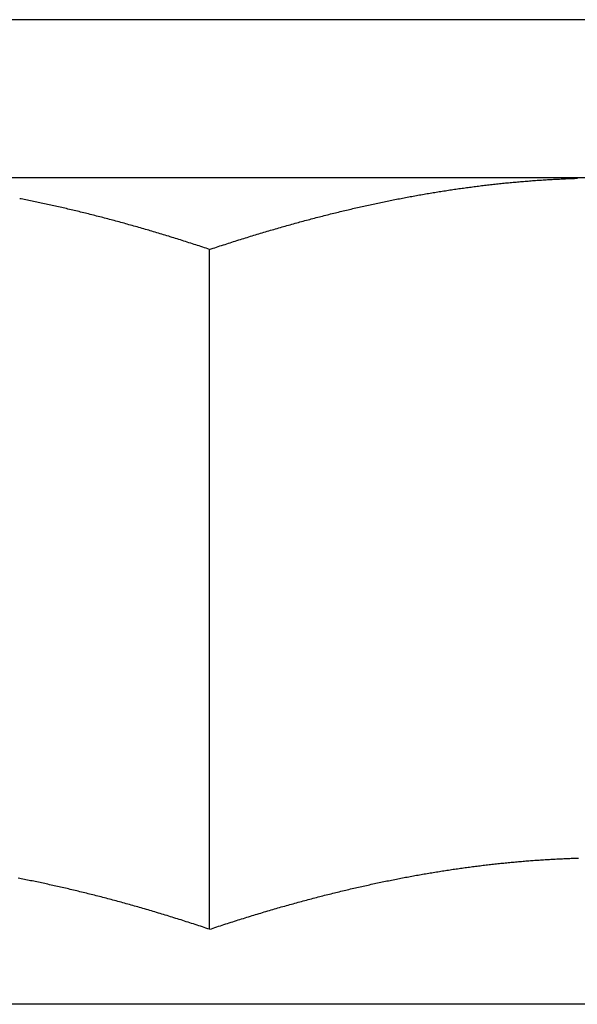
# Model space of a CAD drawing. Units: inches. Extents: x 30 to 518, y -152 to 529.
# Drawn here: x 437 to 437, y 353 to 353 of the extents above; entities that cross this region are included whole.
import ezdxf

# ---------------------------------------------------------------- set-up
doc = ezdxf.new("R2010")
doc.units = ezdxf.units.IN
doc.header["$LTSCALE"] = 0.5
doc.header["$MEASUREMENT"] = 0
doc.layers.add('RD-HARDWARE', color=1, linetype='Continuous')
doc.layers.add('RD-HATCH', color=251, linetype='Continuous')

# ---------------------------------------------------------------- blocks, each defined once
blk = doc.blocks.new('norm.wheel2')
at = {"layer": 'RD-HARDWARE'}
for p, q in [((390.6213, 361.45853), (392.01342, 361.45853)), ((391.06145, 361.40813), (391.57326, 361.40813)), ((391.20043, 361.40795), (391.19996, 361.40797)), ((391.20091, 361.40793), (391.20043, 361.40795)), ((391.20139, 361.40792), (391.20091, 361.40793)), ((391.20187, 361.4079), (391.20139, 361.40792)), ((391.20235, 361.40788), (391.20187, 361.4079)), ((391.20282, 361.40786), (391.20235, 361.40788)), ((391.2033, 361.40784), (391.20282, 361.40786)), ((391.20378, 361.40782), (391.2033, 361.40784)), ((391.20426, 361.4078), (391.20378, 361.40782)), ((391.20474, 361.40778), (391.20426, 361.4078)), ((391.20521, 361.40776), (391.20474, 361.40778)), ((391.20569, 361.40773), (391.20521, 361.40776)), ((391.20617, 361.40771), (391.20569, 361.40773)), ((391.20665, 361.40769), (391.20617, 361.40771)), ((391.20712, 361.40766), (391.20665, 361.40769)), ((391.2076, 361.40764), (391.20712, 361.40766)), ((391.20808, 361.40761), (391.2076, 361.40764)), ((391.20856, 361.40758), (391.20808, 361.40761)), ((391.20903, 361.40755), (391.20856, 361.40758)), ((391.20951, 361.40753), (391.20903, 361.40755)), ((391.20999, 361.4075), (391.20951, 361.40753)), ((391.21047, 361.40747), (391.20999, 361.4075)), ((391.21094, 361.40744), (391.21047, 361.40747)), ((391.21142, 361.40741), (391.21094, 361.40744)), ((391.2119, 361.40737), (391.21142, 361.40741)), ((391.21238, 361.40734), (391.2119, 361.40737)), ((391.21285, 361.40731), (391.21238, 361.40734)), ((391.21333, 361.40727), (391.21285, 361.40731)), ((391.21381, 361.40724), (391.21333, 361.40727)), ((391.21429, 361.4072), (391.21381, 361.40724)), ((391.21477, 361.40717), (391.21429, 361.4072)), ((391.21524, 361.40713), (391.21477, 361.40717)), ((391.21572, 361.40709), (391.21524, 361.40713)), ((391.2162, 361.40706), (391.21572, 361.40709)), ((391.21668, 361.40702), (391.2162, 361.40706)), ((391.21715, 361.40698), (391.21668, 361.40702)), ((391.21763, 361.40694), (391.21715, 361.40698)), ((391.21811, 361.4069), (391.21763, 361.40694)), ((391.21859, 361.40686), (391.21811, 361.4069)), ((391.21906, 361.40682), (391.21859, 361.40686)), ((391.21954, 361.40677), (391.21906, 361.40682)), ((391.22002, 361.40673), (391.21954, 361.40677)), ((391.2205, 361.40669), (391.22002, 361.40673)), ((391.22098, 361.40664), (391.2205, 361.40669)), ((391.22146, 361.4066), (391.22098, 361.40664)), ((391.22193, 361.40655), (391.22146, 361.4066)), ((391.22241, 361.4065), (391.22193, 361.40655)), ((391.22289, 361.40646), (391.22241, 361.4065)), ((391.22337, 361.40641), (391.22289, 361.40646)), ((391.22385, 361.40636), (391.22337, 361.40641)), ((391.22433, 361.40631), (391.22385, 361.40636)), ((391.22481, 361.40626), (391.22433, 361.40631)), ((391.22528, 361.40621), (391.22481, 361.40626)), ((391.22576, 361.40616), (391.22528, 361.40621)), ((391.22624, 361.40611), (391.22576, 361.40616)), ((391.22672, 361.40605), (391.22624, 361.40611)), ((391.2272, 361.406), (391.22672, 361.40605)), ((391.22768, 361.40595), (391.2272, 361.406)), ((391.22816, 361.40589), (391.22768, 361.40595)), ((391.22864, 361.40584), (391.22816, 361.40589)), ((391.22912, 361.40578), (391.22864, 361.40584)), ((391.2296, 361.40572), (391.22912, 361.40578)), ((391.23008, 361.40567), (391.2296, 361.40572)), ((391.23056, 361.40561), (391.23008, 361.40567)), ((391.23104, 361.40555), (391.23056, 361.40561)), ((391.23152, 361.40549), (391.23104, 361.40555)), ((391.232, 361.40543), (391.23152, 361.40549)), ((391.23248, 361.40537), (391.232, 361.40543)), ((391.23296, 361.40531), (391.23248, 361.40537)), ((391.23344, 361.40524), (391.23296, 361.40531)), ((391.23392, 361.40518), (391.23344, 361.40524)), ((391.2344, 361.40512), (391.23392, 361.40518)), ((391.23489, 361.40505), (391.2344, 361.40512)), ((391.23537, 361.40499), (391.23489, 361.40505)), ((391.23585, 361.40492), (391.23537, 361.40499)), ((391.23633, 361.40486), (391.23585, 361.40492)), ((391.23681, 361.40479), (391.23633, 361.40486)), ((391.2373, 361.40472), (391.23681, 361.40479)), ((391.23778, 361.40465), (391.2373, 361.40472)), ((391.23826, 361.40459), (391.23778, 361.40465)), ((391.23874, 361.40452), (391.23826, 361.40459)), ((391.23923, 361.40445), (391.23874, 361.40452)), ((391.23971, 361.40437), (391.23923, 361.40445)), ((391.24019, 361.4043), (391.23971, 361.40437)), ((391.24068, 361.40423), (391.24019, 361.4043)), ((391.24116, 361.40416), (391.24068, 361.40423)), ((391.24164, 361.40408), (391.24116, 361.40416)), ((391.24213, 361.40401), (391.24164, 361.40408)), ((391.24261, 361.40393), (391.24213, 361.40401)), ((391.2431, 361.40386), (391.24261, 361.40393)), ((391.24358, 361.40378), (391.2431, 361.40386)), ((391.24407, 361.40371), (391.24358, 361.40378)), ((391.24455, 361.40363), (391.24407, 361.40371)), ((391.24504, 361.40355), (391.24455, 361.40363)), ((391.24552, 361.40347), (391.24504, 361.40355)), ((391.24601, 361.40339), (391.24552, 361.40347)), ((391.24649, 361.40331), (391.24601, 361.40339)), ((391.24698, 361.40323), (391.24649, 361.40331)), ((391.24747, 361.40315), (391.24698, 361.40323)), ((391.24795, 361.40306), (391.24747, 361.40315)), ((391.24844, 361.40298), (391.24795, 361.40306)), ((391.24893, 361.4029), (391.24844, 361.40298)), ((391.24942, 361.40281), (391.24893, 361.4029)), ((391.2499, 361.40273), (391.24942, 361.40281)), ((391.25039, 361.40264), (391.2499, 361.40273)), ((391.25088, 361.40255), (391.25039, 361.40264)), ((391.25137, 361.40247), (391.25088, 361.40255)), ((391.25186, 361.40238), (391.25137, 361.40247)), ((391.25235, 361.40229), (391.25186, 361.40238)), ((391.25284, 361.4022), (391.25235, 361.40229)), ((391.25333, 361.40211), (391.25284, 361.4022)), ((391.25382, 361.40202), (391.25333, 361.40211)), ((391.25431, 361.40193), (391.25382, 361.40202)), ((391.2548, 361.40184), (391.25431, 361.40193)), ((391.25529, 361.40174), (391.2548, 361.40184)), ((391.25578, 361.40165), (391.25529, 361.40174)), ((391.25627, 361.40155), (391.25578, 361.40165)), ((391.25676, 361.40146), (391.25627, 361.40155)), ((391.25726, 361.40136), (391.25676, 361.40146)), ((391.25775, 361.40127), (391.25726, 361.40136)), ((391.25824, 361.40117), (391.25775, 361.40127)), ((391.25873, 361.40107), (391.25824, 361.40117)), ((391.25923, 361.40097), (391.25873, 361.40107)), ((391.25972, 361.40087), (391.25923, 361.40097)), ((391.375, 361.40087), (391.37549, 361.40097)), ((391.37549, 361.40097), (391.37598, 361.40107)), ((391.37598, 361.40107), (391.37648, 361.40117)), ((391.37648, 361.40117), (391.37697, 361.40127)), ((391.37697, 361.40127), (391.37746, 361.40136)), ((391.37746, 361.40136), (391.37795, 361.40146)), ((391.26021, 361.40077), (391.25972, 361.40087)), ((391.26071, 361.40067), (391.26021, 361.40077)), ((391.2612, 361.40057), (391.26071, 361.40067)), ((391.2617, 361.40047), (391.2612, 361.40057)), ((391.26219, 361.40037), (391.2617, 361.40047)), ((391.26269, 361.40026), (391.26219, 361.40037)), ((391.26319, 361.40016), (391.26269, 361.40026)), ((391.26368, 361.40006), (391.26319, 361.40016)), ((391.26418, 361.39995), (391.26368, 361.40006)), ((391.26468, 361.39984), (391.26418, 361.39995)), ((391.26517, 361.39974), (391.26468, 361.39984)), ((391.26567, 361.39963), (391.26517, 361.39974)), ((391.26617, 361.39952), (391.26567, 361.39963)), ((391.26667, 361.39941), (391.26617, 361.39952)), ((391.26717, 361.3993), (391.26667, 361.39941)), ((391.26767, 361.39919), (391.26717, 361.3993)), ((391.26817, 361.39908), (391.26767, 361.39919)), ((391.26867, 361.39897), (391.26817, 361.39908)), ((391.26917, 361.39886), (391.26867, 361.39897)), ((391.26967, 361.39874), (391.26917, 361.39886)), ((391.27017, 361.39863), (391.26967, 361.39874)), ((391.27067, 361.39851), (391.27017, 361.39863)), ((391.27117, 361.3984), (391.27067, 361.39851)), ((391.27167, 361.39828), (391.27117, 361.3984)), ((391.27218, 361.39816), (391.27167, 361.39828)), ((391.27268, 361.39805), (391.27218, 361.39816)), ((391.27318, 361.39793), (391.27268, 361.39805)), ((391.27369, 361.39781), (391.27318, 361.39793)), ((391.27419, 361.39769), (391.27369, 361.39781)), ((391.36052, 361.39769), (391.36103, 361.39781)), ((391.36103, 361.39781), (391.36153, 361.39793)), ((391.36153, 361.39793), (391.36204, 361.39805)), ((391.36204, 361.39805), (391.36254, 361.39816)), ((391.36254, 361.39816), (391.36304, 361.39828)), ((391.36304, 361.39828), (391.36355, 361.3984)), ((391.36355, 361.3984), (391.36405, 361.39851)), ((391.36405, 361.39851), (391.36455, 361.39863)), ((391.36455, 361.39863), (391.36505, 361.39874)), ((391.36505, 361.39874), (391.36555, 361.39886)), ((391.36555, 361.39886), (391.36605, 361.39897)), ((391.36605, 361.39897), (391.36655, 361.39908)), ((391.36655, 361.39908), (391.36705, 361.39919)), ((391.36705, 361.39919), (391.36755, 361.3993)), ((391.36755, 361.3993), (391.36805, 361.39941)), ((391.36805, 361.39941), (391.36855, 361.39952)), ((391.36855, 361.39952), (391.36905, 361.39963)), ((391.36905, 361.39963), (391.36954, 361.39974)), ((391.36954, 361.39974), (391.37004, 361.39984)), ((391.37004, 361.39984), (391.37054, 361.39995)), ((391.37054, 361.39995), (391.37104, 361.40006)), ((391.37104, 361.40006), (391.37153, 361.40016)), ((391.37153, 361.40016), (391.37203, 361.40026)), ((391.37203, 361.40026), (391.37252, 361.40037)), ((391.37252, 361.40037), (391.37302, 361.40047)), ((391.37302, 361.40047), (391.37351, 361.40057)), ((391.37351, 361.40057), (391.37401, 361.40067)), ((391.37401, 361.40067), (391.3745, 361.40077)), ((391.3745, 361.40077), (391.375, 361.40087)), ((391.2747, 361.39757), (391.27419, 361.39769)), ((391.2752, 361.39745), (391.2747, 361.39757)), ((391.27571, 361.39733), (391.2752, 361.39745)), ((391.27622, 361.3972), (391.27571, 361.39733)), ((391.27672, 361.39708), (391.27622, 361.3972)), ((391.27723, 361.39695), (391.27672, 361.39708)), ((391.27774, 361.39683), (391.27723, 361.39695)), ((391.27825, 361.3967), (391.27774, 361.39683)), ((391.27875, 361.39658), (391.27825, 361.3967)), ((391.27926, 361.39645), (391.27875, 361.39658)), ((391.27977, 361.39632), (391.27926, 361.39645)), ((391.28028, 361.39619), (391.27977, 361.39632)), ((391.28079, 361.39606), (391.28028, 361.39619)), ((391.2813, 361.39593), (391.28079, 361.39606)), ((391.28181, 361.3958), (391.2813, 361.39593)), ((391.28233, 361.39567), (391.28181, 361.3958)), ((391.28284, 361.39554), (391.28233, 361.39567)), ((391.28335, 361.39541), (391.28284, 361.39554)), ((391.28386, 361.39527), (391.28335, 361.39541)), ((391.28438, 361.39514), (391.28386, 361.39527)), ((391.28489, 361.395), (391.28438, 361.39514)), ((391.28541, 361.39487), (391.28489, 361.395)), ((391.28592, 361.39473), (391.28541, 361.39487)), ((391.28644, 361.39459), (391.28592, 361.39473)), ((391.34828, 361.39459), (391.34879, 361.39473)), ((391.34879, 361.39473), (391.34931, 361.39487)), ((391.34931, 361.39487), (391.34982, 361.395)), ((391.34982, 361.395), (391.35034, 361.39514)), ((391.35034, 361.39514), (391.35085, 361.39527)), ((391.35085, 361.39527), (391.35137, 361.39541)), ((391.35137, 361.39541), (391.35188, 361.39554)), ((391.35188, 361.39554), (391.35239, 361.39567)), ((391.35239, 361.39567), (391.3529, 361.3958)), ((391.3529, 361.3958), (391.35341, 361.39593)), ((391.35341, 361.39593), (391.35392, 361.39606)), ((391.35392, 361.39606), (391.35444, 361.39619)), ((391.35444, 361.39619), (391.35494, 361.39632)), ((391.35494, 361.39632), (391.35545, 361.39645)), ((391.35545, 361.39645), (391.35596, 361.39658)), ((391.35596, 361.39658), (391.35647, 361.3967)), ((391.35647, 361.3967), (391.35698, 361.39683)), ((391.35698, 361.39683), (391.35749, 361.39695)), ((391.35749, 361.39695), (391.35799, 361.39708)), ((391.35799, 361.39708), (391.3585, 361.3972)), ((391.3585, 361.3972), (391.35901, 361.39733)), ((391.35901, 361.39733), (391.35951, 361.39745)), ((391.35951, 361.39745), (391.36002, 361.39757)), ((391.36002, 361.39757), (391.36052, 361.39769)), ((391.28696, 361.39445), (391.28644, 361.39459)), ((391.28747, 361.39431), (391.28696, 361.39445)), ((391.28799, 361.39417), (391.28747, 361.39431)), ((391.28851, 361.39403), (391.28799, 361.39417)), ((391.28903, 361.39389), (391.28851, 361.39403)), ((391.28954, 361.39375), (391.28903, 361.39389)), ((391.29006, 361.39361), (391.28954, 361.39375)), ((391.29058, 361.39346), (391.29006, 361.39361)), ((391.2911, 361.39332), (391.29058, 361.39346)), ((391.29163, 361.39317), (391.2911, 361.39332)), ((391.29215, 361.39303), (391.29163, 361.39317)), ((391.29267, 361.39288), (391.29215, 361.39303)), ((391.29319, 361.39273), (391.29267, 361.39288)), ((391.29372, 361.39259), (391.29319, 361.39273)), ((391.29424, 361.39244), (391.29372, 361.39259)), ((391.29476, 361.39229), (391.29424, 361.39244)), ((391.29529, 361.39214), (391.29476, 361.39229)), ((391.29581, 361.39198), (391.29529, 361.39214)), ((391.29634, 361.39183), (391.29581, 361.39198)), ((391.29687, 361.39168), (391.29634, 361.39183)), ((391.29739, 361.39153), (391.29687, 361.39168)), ((391.29792, 361.39137), (391.29739, 361.39153)), ((391.33679, 361.39137), (391.33732, 361.39153)), ((391.33732, 361.39153), (391.33785, 361.39168)), ((391.33785, 361.39168), (391.33838, 361.39183)), ((391.33838, 361.39183), (391.3389, 361.39198)), ((391.3389, 361.39198), (391.33943, 361.39214)), ((391.33943, 361.39214), (391.33995, 361.39229)), ((391.33995, 361.39229), (391.34048, 361.39244)), ((391.34048, 361.39244), (391.341, 361.39259)), ((391.341, 361.39259), (391.34153, 361.39273)), ((391.34153, 361.39273), (391.34205, 361.39288)), ((391.34205, 361.39288), (391.34257, 361.39303)), ((391.34257, 361.39303), (391.34309, 361.39317)), ((391.34309, 361.39317), (391.34361, 361.39332)), ((391.34361, 361.39332), (391.34413, 361.39346)), ((391.34413, 361.39346), (391.34465, 361.39361)), ((391.34465, 361.39361), (391.34517, 361.39375)), ((391.34517, 361.39375), (391.34569, 361.39389)), ((391.34569, 361.39389), (391.34621, 361.39403)), ((391.34621, 361.39403), (391.34673, 361.39417)), ((391.34673, 361.39417), (391.34725, 361.39431)), ((391.34725, 361.39431), (391.34776, 361.39445)), ((391.34776, 361.39445), (391.34828, 361.39459)), ((391.29845, 361.39122), (391.29792, 361.39137)), ((391.29898, 361.39106), (391.29845, 361.39122)), ((391.29951, 361.3909), (391.29898, 361.39106)), ((391.30004, 361.39075), (391.29951, 361.3909)), ((391.30057, 361.39059), (391.30004, 361.39075)), ((391.3011, 361.39043), (391.30057, 361.39059)), ((391.30164, 361.39027), (391.3011, 361.39043)), ((391.30217, 361.39011), (391.30164, 361.39027)), ((391.3027, 361.38995), (391.30217, 361.39011)), ((391.30324, 361.38978), (391.3027, 361.38995)), ((391.30377, 361.38962), (391.30324, 361.38978)), ((391.30431, 361.38946), (391.30377, 361.38962)), ((391.30484, 361.38929), (391.30431, 361.38946)), ((391.30538, 361.38913), (391.30484, 361.38929)), ((391.30592, 361.38896), (391.30538, 361.38913)), ((391.30645, 361.38879), (391.30592, 361.38896)), ((391.30699, 361.38862), (391.30645, 361.38879)), ((391.30753, 361.38846), (391.30699, 361.38862)), ((391.30807, 361.38829), (391.30753, 361.38846)), ((391.32665, 361.38829), (391.32719, 361.38846)), ((391.32719, 361.38846), (391.32772, 361.38862)), ((391.32772, 361.38862), (391.32826, 361.38879)), ((391.32826, 361.38879), (391.3288, 361.38896)), ((391.3288, 361.38896), (391.32934, 361.38913)), ((391.32934, 361.38913), (391.32988, 361.38929)), ((391.32988, 361.38929), (391.33041, 361.38946)), ((391.33041, 361.38946), (391.33095, 361.38962)), ((391.33095, 361.38962), (391.33148, 361.38978)), ((391.33148, 361.38978), (391.33202, 361.38995)), ((391.33202, 361.38995), (391.33255, 361.39011)), ((391.33255, 361.39011), (391.33308, 361.39027)), ((391.33308, 361.39027), (391.33361, 361.39043)), ((391.33361, 361.39043), (391.33415, 361.39059)), ((391.33415, 361.39059), (391.33468, 361.39075)), ((391.33468, 361.39075), (391.33521, 361.3909)), ((391.33521, 361.3909), (391.33574, 361.39106)), ((391.33574, 361.39106), (391.33627, 361.39122)), ((391.33627, 361.39122), (391.33679, 361.39137)), ((391.30861, 361.38812), (391.30807, 361.38829)), ((391.30915, 361.38794), (391.30861, 361.38812)), ((391.3097, 361.38777), (391.30915, 361.38794)), ((391.31024, 361.3876), (391.3097, 361.38777)), ((391.31078, 361.38743), (391.31024, 361.3876)), ((391.31133, 361.38725), (391.31078, 361.38743)), ((391.31187, 361.38708), (391.31133, 361.38725)), ((391.31242, 361.3869), (391.31187, 361.38708)), ((391.31296, 361.38672), (391.31242, 361.3869)), ((391.31351, 361.38654), (391.31296, 361.38672)), ((391.31406, 361.38637), (391.31351, 361.38654)), ((391.31461, 361.38619), (391.31406, 361.38637)), ((391.31515, 361.38601), (391.31461, 361.38619)), ((391.3157, 361.38582), (391.31515, 361.38601)), ((391.31626, 361.38564), (391.3157, 361.38582)), ((391.31681, 361.38546), (391.31626, 361.38564)), ((391.31736, 361.38528), (391.31681, 361.38546)), ((391.31736, 361.38528), (391.31791, 361.38546)), ((391.31736, 361.16852), (391.31736, 361.38528)), ((391.31791, 361.38546), (391.31846, 361.38564)), ((391.31846, 361.38564), (391.31901, 361.38582)), ((391.31901, 361.38582), (391.31956, 361.38601)), ((391.31956, 361.38601), (391.32011, 361.38619)), ((391.32011, 361.38619), (391.32066, 361.38637)), ((391.32066, 361.38637), (391.32121, 361.38654)), ((391.32121, 361.38654), (391.32175, 361.38672)), ((391.32175, 361.38672), (391.3223, 361.3869)), ((391.3223, 361.3869), (391.32285, 361.38708)), ((391.32285, 361.38708), (391.32339, 361.38725)), ((391.32339, 361.38725), (391.32394, 361.38743)), ((391.32394, 361.38743), (391.32448, 361.3876)), ((391.32448, 361.3876), (391.32502, 361.38777)), ((391.32502, 361.38777), (391.32556, 361.38794)), ((391.32556, 361.38794), (391.3261, 361.38812)), ((391.3261, 361.38812), (391.32665, 361.38829)), ((391.20008, 361.19121), (391.19962, 361.19122)), ((391.20055, 361.19119), (391.20008, 361.19121)), ((391.20101, 361.19118), (391.20055, 361.19119)), ((391.20148, 361.19116), (391.20101, 361.19118)), ((391.20194, 361.19114), (391.20148, 361.19116)), ((391.20241, 361.19112), (391.20194, 361.19114)), ((391.20287, 361.19111), (391.20241, 361.19112)), ((391.20334, 361.19109), (391.20287, 361.19111)), ((391.2038, 361.19107), (391.20334, 361.19109)), ((391.20427, 361.19105), (391.2038, 361.19107)), ((391.20473, 361.19103), (391.20427, 361.19105)), ((391.2052, 361.191), (391.20473, 361.19103)), ((391.20567, 361.19098), (391.2052, 361.191)), ((391.20613, 361.19096), (391.20567, 361.19098)), ((391.2066, 361.19093), (391.20613, 361.19096)), ((391.20706, 361.19091), (391.2066, 361.19093)), ((391.20753, 361.19089), (391.20706, 361.19091)), ((391.208, 361.19086), (391.20753, 361.19089)), ((391.20846, 361.19083), (391.208, 361.19086)), ((391.20893, 361.19081), (391.20846, 361.19083)), ((391.2094, 361.19078), (391.20893, 361.19081)), ((391.20986, 361.19075), (391.2094, 361.19078)), ((391.21033, 361.19072), (391.20986, 361.19075)), ((391.2108, 361.19069), (391.21033, 361.19072)), ((391.21126, 361.19066), (391.2108, 361.19069)), ((391.21173, 361.19063), (391.21126, 361.19066)), ((391.2122, 361.1906), (391.21173, 361.19063)), ((391.21267, 361.19057), (391.2122, 361.1906)), ((391.21313, 361.19053), (391.21267, 361.19057)), ((391.2136, 361.1905), (391.21313, 361.19053)), ((391.21407, 361.19047), (391.2136, 361.1905)), ((391.21454, 361.19043), (391.21407, 361.19047)), ((391.21501, 361.1904), (391.21454, 361.19043)), ((391.21548, 361.19036), (391.21501, 361.1904)), ((391.21594, 361.19032), (391.21548, 361.19036)), ((391.21641, 361.19029), (391.21594, 361.19032)), ((391.21688, 361.19025), (391.21641, 361.19029)), ((391.21735, 361.19021), (391.21688, 361.19025)), ((391.21782, 361.19017), (391.21735, 361.19021)), ((391.21829, 361.19013), (391.21782, 361.19017)), ((391.21876, 361.19009), (391.21829, 361.19013)), ((391.21923, 361.19005), (391.21876, 361.19009)), ((391.2197, 361.19), (391.21923, 361.19005)), ((391.22017, 361.18996), (391.2197, 361.19)), ((391.22064, 361.18992), (391.22017, 361.18996)), ((391.22111, 361.18987), (391.22064, 361.18992)), ((391.22158, 361.18983), (391.22111, 361.18987)), ((391.22206, 361.18978), (391.22158, 361.18983)), ((391.22253, 361.18974), (391.22206, 361.18978)), ((391.223, 361.18969), (391.22253, 361.18974)), ((391.22347, 361.18964), (391.223, 361.18969)), ((391.22394, 361.1896), (391.22347, 361.18964)), ((391.22442, 361.18955), (391.22394, 361.1896)), ((391.22489, 361.1895), (391.22442, 361.18955)), ((391.22536, 361.18945), (391.22489, 361.1895)), ((391.22584, 361.1894), (391.22536, 361.18945)), ((391.22631, 361.18934), (391.22584, 361.1894)), ((391.22678, 361.18929), (391.22631, 361.18934)), ((391.22726, 361.18924), (391.22678, 361.18929)), ((391.22773, 361.18919), (391.22726, 361.18924)), ((391.2282, 361.18913), (391.22773, 361.18919)), ((391.22868, 361.18908), (391.2282, 361.18913)), ((391.22915, 361.18902), (391.22868, 361.18908)), ((391.22963, 361.18896), (391.22915, 361.18902)), ((391.23011, 361.18891), (391.22963, 361.18896)), ((391.23058, 361.18885), (391.23011, 361.18891)), ((391.23106, 361.18879), (391.23058, 361.18885)), ((391.23153, 361.18873), (391.23106, 361.18879)), ((391.23201, 361.18867), (391.23153, 361.18873)), ((391.23249, 361.18861), (391.23201, 361.18867)), ((391.23296, 361.18855), (391.23249, 361.18861)), ((391.23344, 361.18849), (391.23296, 361.18855)), ((391.23392, 361.18843), (391.23344, 361.18849)), ((391.2344, 361.18836), (391.23392, 361.18843)), ((391.23488, 361.1883), (391.2344, 361.18836)), ((391.23535, 361.18824), (391.23488, 361.1883)), ((391.23583, 361.18817), (391.23535, 361.18824)), ((391.23631, 361.18811), (391.23583, 361.18817)), ((391.23679, 361.18804), (391.23631, 361.18811)), ((391.23727, 361.18797), (391.23679, 361.18804)), ((391.23775, 361.1879), (391.23727, 361.18797)), ((391.23823, 361.18784), (391.23775, 361.1879)), ((391.23871, 361.18777), (391.23823, 361.18784)), ((391.2392, 361.1877), (391.23871, 361.18777)), ((391.23968, 361.18763), (391.2392, 361.1877)), ((391.24016, 361.18755), (391.23968, 361.18763)), ((391.24064, 361.18748), (391.24016, 361.18755)), ((391.24112, 361.18741), (391.24064, 361.18748)), ((391.24161, 361.18734), (391.24112, 361.18741)), ((391.24209, 361.18726), (391.24161, 361.18734)), ((391.24257, 361.18719), (391.24209, 361.18726)), ((391.24306, 361.18711), (391.24257, 361.18719)), ((391.24354, 361.18703), (391.24306, 361.18711)), ((391.24403, 361.18696), (391.24354, 361.18703)), ((391.24451, 361.18688), (391.24403, 361.18696)), ((391.245, 361.1868), (391.24451, 361.18688)), ((391.24548, 361.18672), (391.245, 361.1868)), ((391.24597, 361.18664), (391.24548, 361.18672)), ((391.24646, 361.18656), (391.24597, 361.18664)), ((391.24694, 361.18648), (391.24646, 361.18656)), ((391.24743, 361.1864), (391.24694, 361.18648)), ((391.24792, 361.18632), (391.24743, 361.1864)), ((391.24841, 361.18623), (391.24792, 361.18632)), ((391.2489, 361.18615), (391.24841, 361.18623)), ((391.24938, 361.18606), (391.2489, 361.18615)), ((391.24987, 361.18598), (391.24938, 361.18606)), ((391.25036, 361.18589), (391.24987, 361.18598)), ((391.25085, 361.1858), (391.25036, 361.18589)), ((391.25135, 361.18572), (391.25085, 361.1858)), ((391.25184, 361.18563), (391.25135, 361.18572)), ((391.25233, 361.18554), (391.25184, 361.18563)), ((391.25282, 361.18545), (391.25233, 361.18554)), ((391.25331, 361.18536), (391.25282, 361.18545)), ((391.25381, 361.18527), (391.25331, 361.18536)), ((391.2543, 361.18518), (391.25381, 361.18527)), ((391.25479, 361.18508), (391.2543, 361.18518)), ((391.25529, 361.18499), (391.25479, 361.18508)), ((391.25578, 361.18489), (391.25529, 361.18499)), ((391.25628, 361.1848), (391.25578, 361.18489)), ((391.25677, 361.1847), (391.25628, 361.1848)), ((391.25727, 361.18461), (391.25677, 361.1847)), ((391.25776, 361.18451), (391.25727, 361.18461)), ((391.25826, 361.18441), (391.25776, 361.18451)), ((391.25876, 361.18431), (391.25826, 361.18441)), ((391.25926, 361.18421), (391.25876, 361.18431)), ((391.37546, 361.18421), (391.37596, 361.18431)), ((391.37596, 361.18431), (391.37646, 361.18441)), ((391.37646, 361.18441), (391.37695, 361.18451)), ((391.37695, 361.18451), (391.37745, 361.18461)), ((391.37745, 361.18461), (391.37795, 361.1847)), ((391.37795, 361.1847), (391.37844, 361.1848)), ((391.25976, 361.18411), (391.25926, 361.18421)), ((391.26025, 361.18401), (391.25976, 361.18411)), ((391.26075, 361.18391), (391.26025, 361.18401)), ((391.26125, 361.18381), (391.26075, 361.18391)), ((391.26175, 361.1837), (391.26125, 361.18381)), ((391.26226, 361.1836), (391.26175, 361.1837)), ((391.26276, 361.1835), (391.26226, 361.1836)), ((391.26326, 361.18339), (391.26276, 361.1835)), ((391.26376, 361.18328), (391.26326, 361.18339)), ((391.26426, 361.18318), (391.26376, 361.18328)), ((391.26477, 361.18307), (391.26426, 361.18318)), ((391.26527, 361.18296), (391.26477, 361.18307)), ((391.26578, 361.18285), (391.26527, 361.18296)), ((391.26628, 361.18274), (391.26578, 361.18285)), ((391.26679, 361.18263), (391.26628, 361.18274)), ((391.26729, 361.18252), (391.26679, 361.18263)), ((391.2678, 361.18241), (391.26729, 361.18252)), ((391.26831, 361.18229), (391.2678, 361.18241)), ((391.26882, 361.18218), (391.26831, 361.18229)), ((391.26932, 361.18207), (391.26882, 361.18218)), ((391.26983, 361.18195), (391.26932, 361.18207)), ((391.27034, 361.18183), (391.26983, 361.18195)), ((391.27085, 361.18172), (391.27034, 361.18183)), ((391.27136, 361.1816), (391.27085, 361.18172)), ((391.27187, 361.18148), (391.27136, 361.1816)), ((391.27239, 361.18136), (391.27187, 361.18148)), ((391.2729, 361.18124), (391.27239, 361.18136)), ((391.27341, 361.18112), (391.2729, 361.18124)), ((391.36131, 361.18112), (391.36182, 361.18124)), ((391.36182, 361.18124), (391.36233, 361.18136)), ((391.36233, 361.18136), (391.36284, 361.18148)), ((391.36284, 361.18148), (391.36335, 361.1816)), ((391.36335, 361.1816), (391.36386, 361.18172)), ((391.36386, 361.18172), (391.36437, 361.18183)), ((391.36437, 361.18183), (391.36488, 361.18195)), ((391.36488, 361.18195), (391.36539, 361.18207)), ((391.36539, 361.18207), (391.3659, 361.18218)), ((391.3659, 361.18218), (391.36641, 361.18229)), ((391.36641, 361.18229), (391.36692, 361.18241)), ((391.36692, 361.18241), (391.36742, 361.18252)), ((391.36742, 361.18252), (391.36793, 361.18263)), ((391.36793, 361.18263), (391.36844, 361.18274)), ((391.36844, 361.18274), (391.36894, 361.18285)), ((391.36894, 361.18285), (391.36945, 361.18296)), ((391.36945, 361.18296), (391.36995, 361.18307)), ((391.36995, 361.18307), (391.37045, 361.18318)), ((391.37045, 361.18318), (391.37096, 361.18328)), ((391.37096, 361.18328), (391.37146, 361.18339)), ((391.37146, 361.18339), (391.37196, 361.1835)), ((391.37196, 361.1835), (391.37246, 361.1836)), ((391.37246, 361.1836), (391.37296, 361.1837)), ((391.37296, 361.1837), (391.37346, 361.18381)), ((391.37346, 361.18381), (391.37396, 361.18391)), ((391.37396, 361.18391), (391.37446, 361.18401)), ((391.37446, 361.18401), (391.37496, 361.18411)), ((391.37496, 361.18411), (391.37546, 361.18421)), ((391.27393, 361.181), (391.27341, 361.18112)), ((391.27444, 361.18088), (391.27393, 361.181)), ((391.27495, 361.18075), (391.27444, 361.18088)), ((391.27547, 361.18063), (391.27495, 361.18075)), ((391.27599, 361.1805), (391.27547, 361.18063)), ((391.2765, 361.18038), (391.27599, 361.1805)), ((391.27702, 361.18025), (391.2765, 361.18038)), ((391.27754, 361.18012), (391.27702, 361.18025)), ((391.27806, 361.18), (391.27754, 361.18012)), ((391.27858, 361.17987), (391.27806, 361.18)), ((391.2791, 361.17974), (391.27858, 361.17987)), ((391.27962, 361.17961), (391.2791, 361.17974)), ((391.28014, 361.17948), (391.27962, 361.17961)), ((391.28066, 361.17934), (391.28014, 361.17948)), ((391.28118, 361.17921), (391.28066, 361.17934)), ((391.28171, 361.17908), (391.28118, 361.17921)), ((391.28223, 361.17894), (391.28171, 361.17908)), ((391.28275, 361.17881), (391.28223, 361.17894)), ((391.28328, 361.17867), (391.28275, 361.17881)), ((391.2838, 361.17853), (391.28328, 361.17867)), ((391.28433, 361.1784), (391.2838, 361.17853)), ((391.28486, 361.17826), (391.28433, 361.1784)), ((391.28539, 361.17812), (391.28486, 361.17826)), ((391.28591, 361.17798), (391.28539, 361.17812)), ((391.3488, 361.17798), (391.34933, 361.17812)), ((391.34933, 361.17812), (391.34986, 361.17826)), ((391.34986, 361.17826), (391.35039, 361.1784)), ((391.35039, 361.1784), (391.35091, 361.17853)), ((391.35091, 361.17853), (391.35144, 361.17867)), ((391.35144, 361.17867), (391.35196, 361.17881)), ((391.35196, 361.17881), (391.35249, 361.17894)), ((391.35249, 361.17894), (391.35301, 361.17908)), ((391.35301, 361.17908), (391.35354, 361.17921)), ((391.35354, 361.17921), (391.35406, 361.17934)), ((391.35406, 361.17934), (391.35458, 361.17948)), ((391.35458, 361.17948), (391.3551, 361.17961)), ((391.3551, 361.17961), (391.35562, 361.17974)), ((391.35562, 361.17974), (391.35614, 361.17987)), ((391.35614, 361.17987), (391.35666, 361.18)), ((391.35666, 361.18), (391.35718, 361.18012)), ((391.35718, 361.18012), (391.3577, 361.18025)), ((391.3577, 361.18025), (391.35821, 361.18038)), ((391.35821, 361.18038), (391.35873, 361.1805)), ((391.35873, 361.1805), (391.35925, 361.18063)), ((391.35925, 361.18063), (391.35976, 361.18075)), ((391.35976, 361.18075), (391.36028, 361.18088)), ((391.36028, 361.18088), (391.36079, 361.181)), ((391.36079, 361.181), (391.36131, 361.18112)), ((391.28644, 361.17784), (391.28591, 361.17798)), ((391.28697, 361.17769), (391.28644, 361.17784)), ((391.28751, 361.17755), (391.28697, 361.17769)), ((391.28804, 361.17741), (391.28751, 361.17755)), ((391.28857, 361.17726), (391.28804, 361.17741)), ((391.2891, 361.17712), (391.28857, 361.17726)), ((391.28964, 361.17697), (391.2891, 361.17712)), ((391.29017, 361.17682), (391.28964, 361.17697)), ((391.2907, 361.17668), (391.29017, 361.17682)), ((391.29124, 361.17653), (391.2907, 361.17668)), ((391.29178, 361.17638), (391.29124, 361.17653)), ((391.29231, 361.17623), (391.29178, 361.17638)), ((391.29285, 361.17608), (391.29231, 361.17623)), ((391.29339, 361.17592), (391.29285, 361.17608)), ((391.29393, 361.17577), (391.29339, 361.17592)), ((391.29447, 361.17562), (391.29393, 361.17577)), ((391.29501, 361.17546), (391.29447, 361.17562)), ((391.29555, 361.17531), (391.29501, 361.17546)), ((391.2961, 361.17515), (391.29555, 361.17531)), ((391.29664, 361.17499), (391.2961, 361.17515)), ((391.29719, 361.17483), (391.29664, 361.17499)), ((391.33753, 361.17483), (391.33808, 361.17499)), ((391.33808, 361.17499), (391.33862, 361.17515)), ((391.33862, 361.17515), (391.33916, 361.17531)), ((391.33916, 361.17531), (391.3397, 361.17546)), ((391.3397, 361.17546), (391.34025, 361.17562)), ((391.34025, 361.17562), (391.34079, 361.17577)), ((391.34079, 361.17577), (391.34133, 361.17592)), ((391.34133, 361.17592), (391.34186, 361.17608)), ((391.34186, 361.17608), (391.3424, 361.17623)), ((391.3424, 361.17623), (391.34294, 361.17638)), ((391.34294, 361.17638), (391.34348, 361.17653)), ((391.34348, 361.17653), (391.34401, 361.17668)), ((391.34401, 361.17668), (391.34455, 361.17682)), ((391.34455, 361.17682), (391.34508, 361.17697)), ((391.34508, 361.17697), (391.34562, 361.17712)), ((391.34562, 361.17712), (391.34615, 361.17726)), ((391.34615, 361.17726), (391.34668, 361.17741)), ((391.34668, 361.17741), (391.34721, 361.17755)), ((391.34721, 361.17755), (391.34774, 361.17769)), ((391.34774, 361.17769), (391.34827, 361.17784)), ((391.34827, 361.17784), (391.3488, 361.17798)), ((391.29773, 361.17467), (391.29719, 361.17483)), ((391.29828, 361.17451), (391.29773, 361.17467)), ((391.29882, 361.17435), (391.29828, 361.17451)), ((391.29937, 361.17419), (391.29882, 361.17435)), ((391.29992, 361.17403), (391.29937, 361.17419)), ((391.30047, 361.17386), (391.29992, 361.17403)), ((391.30102, 361.1737), (391.30047, 361.17386)), ((391.30157, 361.17353), (391.30102, 361.1737)), ((391.30212, 361.17337), (391.30157, 361.17353)), ((391.30267, 361.1732), (391.30212, 361.17337)), ((391.30323, 361.17303), (391.30267, 361.1732)), ((391.30378, 361.17286), (391.30323, 361.17303)), ((391.30434, 361.17269), (391.30378, 361.17286)), ((391.30489, 361.17252), (391.30434, 361.17269)), ((391.30545, 361.17235), (391.30489, 361.17252)), ((391.30601, 361.17218), (391.30545, 361.17235)), ((391.30657, 361.172), (391.30601, 361.17218)), ((391.30713, 361.17183), (391.30657, 361.172)), ((391.30769, 361.17165), (391.30713, 361.17183)), ((391.32703, 361.17165), (391.32759, 361.17183)), ((391.32759, 361.17183), (391.32815, 361.172)), ((391.32815, 361.172), (391.32871, 361.17218)), ((391.32871, 361.17218), (391.32927, 361.17235)), ((391.32927, 361.17235), (391.32982, 361.17252)), ((391.32982, 361.17252), (391.33038, 361.17269)), ((391.33038, 361.17269), (391.33094, 361.17286)), ((391.33094, 361.17286), (391.33149, 361.17303)), ((391.33149, 361.17303), (391.33204, 361.1732)), ((391.33204, 361.1732), (391.3326, 361.17337)), ((391.3326, 361.17337), (391.33315, 361.17353)), ((391.33315, 361.17353), (391.3337, 361.1737)), ((391.3337, 361.1737), (391.33425, 361.17386)), ((391.33425, 361.17386), (391.3348, 361.17403)), ((391.3348, 361.17403), (391.33535, 361.17419)), ((391.33535, 361.17419), (391.33589, 361.17435)), ((391.33589, 361.17435), (391.33644, 361.17451)), ((391.33644, 361.17451), (391.33699, 361.17467)), ((391.33699, 361.17467), (391.33753, 361.17483)), ((391.30825, 361.17148), (391.30769, 361.17165)), ((391.30881, 361.1713), (391.30825, 361.17148)), ((391.30937, 361.17112), (391.30881, 361.1713)), ((391.30994, 361.17094), (391.30937, 361.17112)), ((391.3105, 361.17076), (391.30994, 361.17094)), ((391.31107, 361.17058), (391.3105, 361.17076)), ((391.31164, 361.1704), (391.31107, 361.17058)), ((391.3122, 361.17021), (391.31164, 361.1704)), ((391.31277, 361.17003), (391.3122, 361.17021)), ((391.31334, 361.16984), (391.31277, 361.17003)), ((391.31391, 361.16966), (391.31334, 361.16984)), ((391.31449, 361.16947), (391.31391, 361.16966)), ((391.31506, 361.16928), (391.31449, 361.16947)), ((391.31563, 361.16909), (391.31506, 361.16928)), ((391.31621, 361.1689), (391.31563, 361.16909)), ((391.31678, 361.16871), (391.31621, 361.1689)), ((391.31736, 361.16852), (391.31678, 361.16871)), ((391.31736, 361.16852), (391.31794, 361.16871)), ((391.31794, 361.16871), (391.31851, 361.1689)), ((391.31851, 361.1689), (391.31909, 361.16909)), ((391.31909, 361.16909), (391.31966, 361.16928)), ((391.31966, 361.16928), (391.32023, 361.16947)), ((391.32023, 361.16947), (391.3208, 361.16966)), ((391.3208, 361.16966), (391.32137, 361.16984)), ((391.32137, 361.16984), (391.32194, 361.17003)), ((391.32194, 361.17003), (391.32251, 361.17021)), ((391.32251, 361.17021), (391.32308, 361.1704)), ((391.32308, 361.1704), (391.32365, 361.17058)), ((391.32365, 361.17058), (391.32421, 361.17076)), ((391.32421, 361.17076), (391.32478, 361.17094)), ((391.32478, 361.17094), (391.32534, 361.17112)), ((391.32534, 361.17112), (391.32591, 361.1713)), ((391.32591, 361.1713), (391.32647, 361.17148)), ((391.32647, 361.17148), (391.32703, 361.17165)), ((390.98043, 361.1446), (391.65429, 361.1446))]:
    blk.add_line(p, q, dxfattribs=at)
blk = doc.blocks.new('*U44')
at = {"layer": 'RD-HARDWARE', "xscale": -1}
blk.add_blockref('norm.wheel2', (828.56993, -8.60477), dxfattribs=at)

msp = doc.modelspace()

# ---------------------------------------------------------------- block references
at = {"layer": 'RD-HATCH'}
msp.add_blockref('*U44', (0, 0), dxfattribs=at)

doc.saveas('drawing.dxf')
